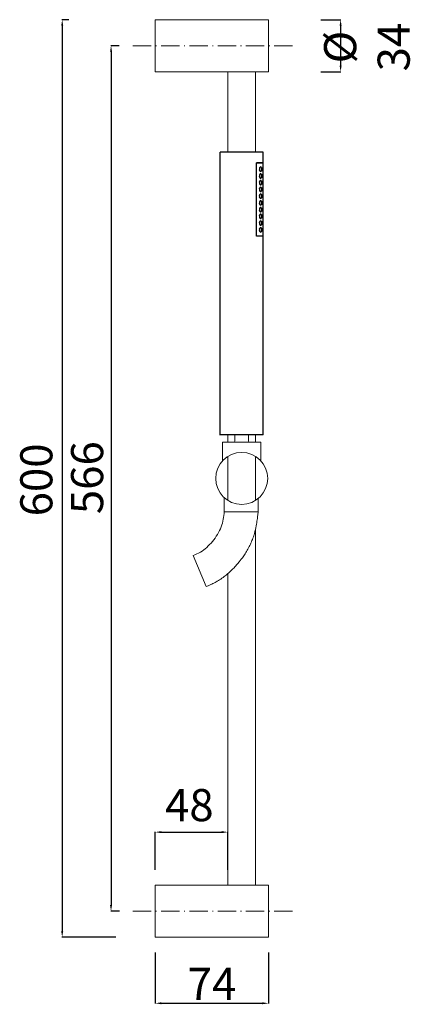
# Model space of a CAD drawing. Units: millimetres. Extents: x 4551 to 5516, y 2197 to 3109.
# Drawn here: x 5261 to 5516, y 2197 to 2841 of the extents above; entities that cross this region are included whole.
import ezdxf

# ---------------------------------------------------------------- set-up
doc = ezdxf.new("R2010")
doc.units = ezdxf.units.MM
doc.header["$MEASUREMENT"] = 0
doc.linetypes.add('ACAD_ISO10W100', pattern=[18.5, 12, -3, 0.5, -3])
doc.layers.get('Defpoints').update_dxf_attribs({"lineweight": 15})
doc.layers.add('0_COMPONENTS', color=7, linetype='Continuous')
for name, color, linetype, lineweight in [('ASSI', 8, 'ACAD_ISO10W100', 13), ('Livello 1', 7, 'Continuous', 15), ('QUOTE', 6, 'Continuous', 13)]:
    doc.layers.add(name, color=color, linetype=linetype, lineweight=lineweight)
doc.styles.get("Standard").update_dxf_attribs({"font": 'ARIALUNI.TTF'})
doc.dimstyles.get("Standard").update_dxf_attribs({"dimtxt": 0.18, "dimasz": 0.18, "dimexe": 0.18, "dimexo": 0.0625, "dimgap": 0.09, "dimtad": 0, "dimtih": 1, "dimtoh": 1, "dimdec": 4, "dimzin": 0, "dimdsep": 46, "dimtxsty": 'Standard', "dimcen": 0.09, "dimadec": 0, "dimazin": 0, "dimtfac": 1, "dimtdec": 4, "dimtofl": 0, "dimtmove": 0, "dimatfit": 3, "dimfxl": 1, "dimtolj": 1, "dimtzin": 0, "dimarcsym": 0})

# ---------------------------------------------------------------- blocks, each defined once
blk = doc.blocks.new('*D22')
at = {"layer": 'Defpoints', "color": 0, "transparency": 16777216}
for p in [(5447.98, 2840.59), (5447.98, 2806.59), (5470.89, 2806.59)]:
    blk.add_point(p, dxfattribs=at)
at = {"layer": 'QUOTE', "color": 0, "lineweight": -2, "transparency": 16777216}
for p, q in [((5457.98, 2840.59), (5471.07, 2840.59)), ((5470.89, 2836.59), (5470.89, 2810.59)), ((5457.98, 2806.59), (5471.07, 2806.59))]:
    blk.add_line(p, q, dxfattribs=at)
at = {"layer": 'QUOTE', "color": 0, "transparency": 16777216}
for points in [[(5470.23, 2836.59), (5471.56, 2836.59), (5470.89, 2840.59)], [(5470.23, 2810.59), (5471.56, 2810.59), (5470.89, 2806.59)]]:
    blk.add_solid(points, dxfattribs=at)
at = {"layer": 'QUOTE', "color": 0, "transparency": 16777216, "insert": (5488.09, 2822.66), "char_height": 15, "attachment_point": 5, "rotation": 90}
blk.add_mtext('\\A1;{\\H1.4x;%%C 34}', dxfattribs=at)
blk = doc.blocks.new('*D23')
at = {"layer": 'Defpoints', "color": 0, "transparency": 16777216}
for p in [(5336.05, 2823.59), (5320.74, 2257.59), (5336.31, 2257.59)]:
    blk.add_point(p, dxfattribs=at)
at = {"layer": 'QUOTE', "color": 0, "lineweight": -2, "transparency": 16777216}
for p, q in [((5326.05, 2823.59), (5320.56, 2823.59)), ((5320.74, 2819.59), (5320.74, 2261.59)), ((5326.31, 2257.59), (5320.56, 2257.59))]:
    blk.add_line(p, q, dxfattribs=at)
at = {"layer": 'QUOTE', "color": 0, "transparency": 16777216}
for points in [[(5320.07, 2819.59), (5321.4, 2819.59), (5320.74, 2823.59)], [(5320.07, 2261.59), (5321.4, 2261.59), (5320.74, 2257.59)]]:
    blk.add_solid(points, dxfattribs=at)
at = {"layer": 'QUOTE', "color": 0, "transparency": 16777216, "insert": (5305.09, 2541.07), "char_height": 15, "attachment_point": 5, "rotation": 90}
blk.add_mtext('\\A1;{\\H1.4x;566}', dxfattribs=at)
blk = doc.blocks.new('*D24')
at = {"layer": 'Defpoints', "color": 0, "transparency": 16777216}
for p in [(5303.06, 2840.59), (5288.8, 2240.59), (5333.9, 2240.59)]:
    blk.add_point(p, dxfattribs=at)
at = {"layer": 'QUOTE', "color": 0, "lineweight": -2, "transparency": 16777216}
for p, q in [((5293.06, 2840.59), (5288.62, 2840.59)), ((5288.8, 2836.59), (5288.8, 2244.59)), ((5323.9, 2240.59), (5288.62, 2240.59))]:
    blk.add_line(p, q, dxfattribs=at)
at = {"layer": 'QUOTE', "color": 0, "transparency": 16777216}
for points in [[(5288.14, 2836.59), (5289.47, 2836.59), (5288.8, 2840.59)], [(5288.14, 2244.59), (5289.47, 2244.59), (5288.8, 2240.59)]]:
    blk.add_solid(points, dxfattribs=at)
at = {"layer": 'QUOTE', "color": 0, "transparency": 16777216, "insert": (5271.87, 2539.61), "char_height": 15, "attachment_point": 5, "rotation": 90}
blk.add_mtext('\\A1;{\\H1.4x;600}', dxfattribs=at)
blk = doc.blocks.new('*D25')
at = {"layer": 'Defpoints', "color": 0, "transparency": 16777216}
for p in [(5397.18, 2309.26), (5349.68, 2274.59), (5397.18, 2274.59)]:
    blk.add_point(p, dxfattribs=at)
at = {"layer": 'QUOTE', "color": 0, "lineweight": -2, "transparency": 16777216}
for p, q in [((5349.68, 2284.59), (5349.68, 2309.44)), ((5353.68, 2309.26), (5393.18, 2309.26)), ((5397.18, 2284.59), (5397.18, 2309.44))]:
    blk.add_line(p, q, dxfattribs=at)
at = {"layer": 'QUOTE', "color": 0, "transparency": 16777216}
for points in [[(5353.68, 2309.93), (5353.68, 2308.59), (5349.68, 2309.26)], [(5393.18, 2309.93), (5393.18, 2308.59), (5397.18, 2309.26)]]:
    blk.add_solid(points, dxfattribs=at)
at = {"layer": 'QUOTE', "color": 0, "transparency": 16777216, "insert": (5371.93, 2326.92), "char_height": 15, "attachment_point": 5}
blk.add_mtext('\\A1;{\\H1.4x;48}', dxfattribs=at)
blk = doc.blocks.new('*D15')
at = {"layer": 'Defpoints', "color": 0, "transparency": 16777216}
for p in [(5349.68, 2240.56), (5423.68, 2240.56), (5423.68, 2197.32)]:
    blk.add_point(p, dxfattribs=at)
at = {"layer": 'QUOTE', "color": 0, "lineweight": -2, "transparency": 16777216}
for p, q in [((5349.68, 2230.56), (5349.68, 2197.14)), ((5423.68, 2230.56), (5423.68, 2197.14)), ((5353.68, 2197.32), (5419.68, 2197.32))]:
    blk.add_line(p, q, dxfattribs=at)
at = {"layer": 'QUOTE', "color": 0, "transparency": 16777216}
for points in [[(5353.68, 2197.99), (5353.68, 2196.66), (5349.68, 2197.32)], [(5419.68, 2197.99), (5419.68, 2196.66), (5423.68, 2197.32)]]:
    blk.add_solid(points, dxfattribs=at)
at = {"layer": 'QUOTE', "color": 0, "transparency": 16777216, "insert": (5386.76, 2210.03), "char_height": 15, "attachment_point": 5}
blk.add_mtext('\\A1;{\\H1.4x;74}', dxfattribs=at)

msp = doc.modelspace()

# ---------------------------------------------------------------- linework, layer by layer
at = {"layer": '0_COMPONENTS', "color": 7, "linetype": 'Continuous'}
for p, q in [((5392.08, 2568.85), (5392.08, 2753.98)), ((5420.27, 2753.98), (5392.08, 2753.98)), ((5420.27, 2746.93), (5420.27, 2753.98)), ((5415.79, 2699.01), (5415.79, 2746.93)), ((5420.27, 2746.93), (5415.79, 2746.93)), ((5420.27, 2746.76), (5415.79, 2746.76)), ((5415.98, 2699.19), (5415.98, 2746.76)), ((5420.27, 2699.19), (5420.27, 2746.76)), ((5415.79, 2699.19), (5420.27, 2699.19)), ((5420.27, 2699.01), (5415.79, 2699.01)), ((5420.27, 2568.98), (5420.27, 2699.01))]:
    msp.add_line(p, q, dxfattribs=at)
at = {"layer": '0_COMPONENTS'}
msp.add_line((5420.27, 2568.98), (5392.08, 2568.98), dxfattribs=at)
at = {"layer": '0_COMPONENTS', "color": 7, "linetype": 'Continuous'}
for centre, radius, start, end in [((5419.81, 2742.79), 2.07, 168.76028, 191.36374), ((5415.19, 2742.86), 2.68, 8.16064, 10.38008), ((5419.81, 2738.39), 2.07, 168.8753, 180.00006), ((5419.81, 2738.39), 2.07, 180.00042, 191.35922), ((5415.18, 2742.73), 2.69, 349.61718, 351.99394), ((5415.19, 2738.45), 2.68, 8.16055, 10.38691), ((5415.18, 2738.33), 2.69, 349.61682, 351.99395), ((5419.81, 2733.98), 2.07, 168.8753, 180.00006), ((5419.81, 2733.98), 2.07, 180.00042, 191.35922), ((5415.19, 2734.05), 2.68, 8.16055, 10.38691), ((5415.18, 2733.92), 2.68, 349.61708, 351.92921), ((5419.81, 2729.58), 2.07, 168.8753, 180.00006), ((5419.81, 2729.58), 2.07, 180.00042, 191.35922), ((5419.81, 2725.18), 2.07, 168.8753, 180.00006), ((5419.81, 2725.18), 2.07, 180.00042, 191.35922), ((5415.19, 2729.64), 2.68, 8.16055, 10.38691), ((5415.18, 2729.52), 2.68, 349.61708, 351.92921), ((5415.19, 2725.24), 2.68, 8.16055, 10.38691), ((5415.18, 2725.11), 2.68, 349.61708, 351.92921), ((5419.81, 2720.77), 2.07, 168.8753, 180.00006), ((5419.81, 2720.77), 2.07, 180.00042, 191.35922), ((5415.19, 2720.83), 2.68, 8.16055, 10.38691), ((5415.18, 2720.71), 2.68, 349.61708, 351.92921), ((5419.81, 2716.37), 2.07, 168.8753, 180.00006), ((5419.81, 2716.37), 2.07, 180.00042, 191.35922), ((5419.81, 2711.96), 2.07, 168.8753, 180.00006), ((5419.81, 2711.96), 2.07, 180.00042, 191.35922), ((5415.19, 2716.43), 2.68, 8.16055, 10.38691), ((5415.18, 2716.3), 2.68, 349.61708, 351.92921), ((5415.19, 2712.03), 2.68, 8.16055, 10.38691), ((5415.18, 2711.9), 2.68, 349.61708, 351.92921), ((5419.81, 2707.56), 2.07, 168.8753, 180.00006), ((5419.81, 2707.56), 2.07, 180.00042, 191.35922), ((5415.19, 2707.62), 2.68, 8.16055, 10.38691), ((5415.18, 2707.49), 2.68, 349.61708, 351.92921), ((5419.81, 2703.15), 2.07, 168.8753, 180.00006), ((5419.81, 2703.15), 2.07, 180.00042, 191.35922), ((5415.19, 2703.22), 2.68, 8.16055, 10.38691), ((5415.18, 2703.09), 2.68, 349.61708, 351.92921)]:
    msp.add_arc(centre, radius, start, end, dxfattribs=at)
for points, knots in [([(5418.63, 2744.25), (5418.44, 2744.25), (5418.14, 2744.03), (5417.9, 2743.63), (5417.81, 2743.35), (5417.78, 2743.2)], [0, 0, 0, 0, 0.395097, 0.672059, 1, 1, 1, 1]), ([(5419.3, 2742.79), (5419.3, 2742.99), (5419.27, 2743.35), (5419.15, 2743.82), (5418.94, 2744.16), (5418.72, 2744.25), (5418.63, 2744.25)], [0, 0, 0, 0, 0.337725, 0.623818, 0.836212, 1, 1, 1, 1]), ([(5420.1, 2744.25), (5420.08, 2744.25), (5420.04, 2744.21), (5419.96, 2744.07), (5419.88, 2743.78), (5419.81, 2743.33), (5419.79, 2742.98), (5419.79, 2742.79)], [0, 0, 0, 0, 0.036259, 0.099884, 0.315961, 0.630173, 1, 1, 1, 1]), ([(5420.25, 2742.79), (5420.25, 2742.98), (5420.25, 2743.32), (5420.23, 2743.77), (5420.2, 2744.07), (5420.16, 2744.21), (5420.12, 2744.25), (5420.1, 2744.25)], [0, 0, 0, 0, 0.375297, 0.693144, 0.906644, 0.966456, 1, 1, 1, 1]), ([(5417.78, 2742.39), (5417.81, 2742.23), (5417.9, 2741.96), (5418.14, 2741.56), (5418.44, 2741.34), (5418.63, 2741.34)], [0, 0, 0, 0, 0.327862, 0.604756, 1, 1, 1, 1]), ([(5418.63, 2739.84), (5418.44, 2739.84), (5418.14, 2739.62), (5417.9, 2739.22), (5417.81, 2738.94), (5417.78, 2738.79)], [0, 0, 0, 0, 0.394963, 0.671999, 1, 1, 1, 1]), ([(5417.78, 2737.98), (5417.81, 2737.83), (5417.9, 2737.55), (5418.14, 2737.15), (5418.44, 2736.94), (5418.63, 2736.94)], [0, 0, 0, 0, 0.327865, 0.604762, 1, 1, 1, 1]), ([(5418.63, 2741.34), (5418.72, 2741.34), (5418.94, 2741.43), (5419.15, 2741.77), (5419.27, 2742.24), (5419.3, 2742.6), (5419.3, 2742.79)], [0, 0, 0, 0, 0.163822, 0.376259, 0.662316, 1, 1, 1, 1]), ([(5419.3, 2738.39), (5419.3, 2738.58), (5419.27, 2738.95), (5419.15, 2739.41), (5418.94, 2739.75), (5418.72, 2739.84), (5418.63, 2739.84)], [0, 0, 0, 0, 0.337726, 0.623819, 0.836211, 1, 1, 1, 1]), ([(5418.63, 2736.94), (5418.72, 2736.94), (5418.94, 2737.03), (5419.15, 2737.37), (5419.27, 2737.83), (5419.3, 2738.19), (5419.3, 2738.39)], [0, 0, 0, 0, 0.16382, 0.376264, 0.662337, 1, 1, 1, 1]), ([(5419.79, 2742.79), (5419.79, 2742.61), (5419.81, 2742.26), (5419.88, 2741.81), (5419.96, 2741.52), (5420.04, 2741.38), (5420.08, 2741.34), (5420.1, 2741.34)], [0, 0, 0, 0, 0.369847, 0.684025, 0.900095, 0.963738, 1, 1, 1, 1]), ([(5420.1, 2739.84), (5420.08, 2739.84), (5420.04, 2739.81), (5419.96, 2739.67), (5419.88, 2739.37), (5419.81, 2738.92), (5419.79, 2738.58), (5419.79, 2738.39)], [0, 0, 0, 0, 0.036259, 0.099884, 0.315961, 0.630173, 1, 1, 1, 1]), ([(5419.79, 2738.39), (5419.79, 2738.2), (5419.81, 2737.85), (5419.88, 2737.41), (5419.96, 2737.11), (5420.04, 2736.97), (5420.08, 2736.94), (5420.1, 2736.94)], [0, 0, 0, 0, 0.369847, 0.684025, 0.900095, 0.963738, 1, 1, 1, 1]), ([(5420.1, 2741.34), (5420.12, 2741.34), (5420.16, 2741.38), (5420.2, 2741.52), (5420.23, 2741.82), (5420.25, 2742.26), (5420.25, 2742.61), (5420.25, 2742.79)], [0, 0, 0, 0, 0.03354, 0.093332, 0.306836, 0.624718, 1, 1, 1, 1]), ([(5420.25, 2738.39), (5420.25, 2738.58), (5420.25, 2738.92), (5420.23, 2739.37), (5420.2, 2739.66), (5420.16, 2739.81), (5420.12, 2739.84), (5420.1, 2739.84)], [0, 0, 0, 0, 0.375297, 0.693144, 0.906644, 0.966456, 1, 1, 1, 1]), ([(5420.1, 2736.94), (5420.12, 2736.94), (5420.16, 2736.97), (5420.2, 2737.12), (5420.23, 2737.41), (5420.25, 2737.86), (5420.25, 2738.2), (5420.25, 2738.39)], [0, 0, 0, 0, 0.03354, 0.093332, 0.306836, 0.624718, 1, 1, 1, 1]), ([(5418.63, 2735.44), (5418.44, 2735.44), (5418.14, 2735.22), (5417.9, 2734.82), (5417.81, 2734.54), (5417.78, 2734.38)], [0, 0, 0, 0, 0.394963, 0.671999, 1, 1, 1, 1]), ([(5417.78, 2733.58), (5417.81, 2733.42), (5417.9, 2733.15), (5418.14, 2732.75), (5418.44, 2732.53), (5418.63, 2732.53)], [0, 0, 0, 0, 0.327865, 0.604762, 1, 1, 1, 1]), ([(5418.63, 2731.03), (5418.44, 2731.03), (5418.14, 2730.81), (5417.9, 2730.41), (5417.81, 2730.13), (5417.78, 2729.98)], [0, 0, 0, 0, 0.394963, 0.671999, 1, 1, 1, 1]), ([(5419.3, 2733.98), (5419.3, 2734.18), (5419.27, 2734.54), (5419.15, 2735.01), (5418.94, 2735.35), (5418.72, 2735.44), (5418.63, 2735.44)], [0, 0, 0, 0, 0.337726, 0.623819, 0.836211, 1, 1, 1, 1]), ([(5418.63, 2732.53), (5418.72, 2732.53), (5418.94, 2732.62), (5419.15, 2732.96), (5419.27, 2733.43), (5419.3, 2733.79), (5419.3, 2733.98)], [0, 0, 0, 0, 0.16382, 0.376264, 0.662337, 1, 1, 1, 1]), ([(5419.3, 2729.58), (5419.3, 2729.77), (5419.27, 2730.14), (5419.15, 2730.6), (5418.94, 2730.94), (5418.72, 2731.03), (5418.63, 2731.03)], [0, 0, 0, 0, 0.337726, 0.623819, 0.836211, 1, 1, 1, 1]), ([(5420.1, 2735.44), (5420.08, 2735.44), (5420.04, 2735.4), (5419.96, 2735.26), (5419.88, 2734.97), (5419.81, 2734.52), (5419.79, 2734.17), (5419.79, 2733.98)], [0, 0, 0, 0, 0.036259, 0.099884, 0.315961, 0.630173, 1, 1, 1, 1]), ([(5419.79, 2733.98), (5419.79, 2733.8), (5419.81, 2733.45), (5419.88, 2733), (5419.96, 2732.71), (5420.04, 2732.57), (5420.08, 2732.53), (5420.1, 2732.53)], [0, 0, 0, 0, 0.369847, 0.684025, 0.900095, 0.963738, 1, 1, 1, 1]), ([(5420.1, 2731.03), (5420.08, 2731.03), (5420.04, 2731), (5419.96, 2730.86), (5419.88, 2730.56), (5419.81, 2730.11), (5419.79, 2729.77), (5419.79, 2729.58)], [0, 0, 0, 0, 0.036259, 0.099884, 0.315961, 0.630173, 1, 1, 1, 1]), ([(5420.25, 2733.98), (5420.25, 2734.17), (5420.25, 2734.51), (5420.23, 2734.96), (5420.2, 2735.26), (5420.16, 2735.4), (5420.12, 2735.44), (5420.1, 2735.44)], [0, 0, 0, 0, 0.375297, 0.693144, 0.906644, 0.966456, 1, 1, 1, 1]), ([(5420.1, 2732.53), (5420.12, 2732.53), (5420.16, 2732.57), (5420.2, 2732.71), (5420.23, 2733.01), (5420.25, 2733.45), (5420.25, 2733.8), (5420.25, 2733.98)], [0, 0, 0, 0, 0.03354, 0.093332, 0.306836, 0.624718, 1, 1, 1, 1]), ([(5420.25, 2729.58), (5420.25, 2729.77), (5420.25, 2730.11), (5420.23, 2730.56), (5420.2, 2730.85), (5420.16, 2731), (5420.12, 2731.03), (5420.1, 2731.03)], [0, 0, 0, 0, 0.375297, 0.693144, 0.906644, 0.966456, 1, 1, 1, 1]), ([(5417.78, 2729.17), (5417.81, 2729.02), (5417.9, 2728.74), (5418.14, 2728.34), (5418.44, 2728.13), (5418.63, 2728.13)], [0, 0, 0, 0, 0.327865, 0.604762, 1, 1, 1, 1]), ([(5418.63, 2726.63), (5418.44, 2726.63), (5418.14, 2726.41), (5417.9, 2726.01), (5417.81, 2725.73), (5417.78, 2725.58)], [0, 0, 0, 0, 0.394963, 0.671999, 1, 1, 1, 1]), ([(5417.78, 2724.77), (5417.81, 2724.61), (5417.9, 2724.34), (5418.14, 2723.94), (5418.44, 2723.72), (5418.63, 2723.72)], [0, 0, 0, 0, 0.327865, 0.604762, 1, 1, 1, 1]), ([(5418.63, 2728.13), (5418.72, 2728.13), (5418.94, 2728.22), (5419.15, 2728.56), (5419.27, 2729.02), (5419.3, 2729.39), (5419.3, 2729.58)], [0, 0, 0, 0, 0.16382, 0.376264, 0.662337, 1, 1, 1, 1]), ([(5419.3, 2725.18), (5419.3, 2725.37), (5419.27, 2725.73), (5419.15, 2726.2), (5418.94, 2726.54), (5418.72, 2726.63), (5418.63, 2726.63)], [0, 0, 0, 0, 0.337726, 0.623819, 0.836211, 1, 1, 1, 1]), ([(5418.63, 2723.72), (5418.72, 2723.72), (5418.94, 2723.81), (5419.15, 2724.15), (5419.27, 2724.62), (5419.3, 2724.98), (5419.3, 2725.18)], [0, 0, 0, 0, 0.16382, 0.376264, 0.662337, 1, 1, 1, 1]), ([(5419.79, 2729.58), (5419.79, 2729.39), (5419.81, 2729.05), (5419.88, 2728.6), (5419.96, 2728.3), (5420.04, 2728.16), (5420.08, 2728.13), (5420.1, 2728.13)], [0, 0, 0, 0, 0.369847, 0.684025, 0.900095, 0.963738, 1, 1, 1, 1]), ([(5420.1, 2726.63), (5420.08, 2726.63), (5420.04, 2726.59), (5419.96, 2726.45), (5419.88, 2726.16), (5419.81, 2725.71), (5419.79, 2725.36), (5419.79, 2725.18)], [0, 0, 0, 0, 0.036259, 0.099884, 0.315961, 0.630173, 1, 1, 1, 1]), ([(5419.79, 2725.18), (5419.79, 2724.99), (5419.81, 2724.64), (5419.88, 2724.19), (5419.96, 2723.9), (5420.04, 2723.76), (5420.08, 2723.72), (5420.1, 2723.72)], [0, 0, 0, 0, 0.369847, 0.684025, 0.900095, 0.963738, 1, 1, 1, 1]), ([(5420.1, 2728.13), (5420.12, 2728.13), (5420.16, 2728.16), (5420.2, 2728.31), (5420.23, 2728.6), (5420.25, 2729.05), (5420.25, 2729.39), (5420.25, 2729.58)], [0, 0, 0, 0, 0.03354, 0.093332, 0.306836, 0.624718, 1, 1, 1, 1]), ([(5420.25, 2725.18), (5420.25, 2725.36), (5420.25, 2725.71), (5420.23, 2726.15), (5420.2, 2726.45), (5420.16, 2726.59), (5420.12, 2726.63), (5420.1, 2726.63)], [0, 0, 0, 0, 0.375297, 0.693144, 0.906644, 0.966456, 1, 1, 1, 1]), ([(5420.1, 2723.72), (5420.12, 2723.72), (5420.16, 2723.76), (5420.2, 2723.9), (5420.23, 2724.2), (5420.25, 2724.65), (5420.25, 2724.99), (5420.25, 2725.18)], [0, 0, 0, 0, 0.03354, 0.093332, 0.306836, 0.624718, 1, 1, 1, 1]), ([(5418.63, 2722.22), (5418.44, 2722.22), (5418.14, 2722), (5417.9, 2721.6), (5417.81, 2721.32), (5417.78, 2721.17)], [0, 0, 0, 0, 0.394963, 0.671999, 1, 1, 1, 1]), ([(5417.78, 2720.36), (5417.81, 2720.21), (5417.9, 2719.93), (5418.14, 2719.53), (5418.44, 2719.32), (5418.63, 2719.32)], [0, 0, 0, 0, 0.327865, 0.604762, 1, 1, 1, 1]), ([(5418.63, 2717.82), (5418.44, 2717.82), (5418.14, 2717.6), (5417.9, 2717.2), (5417.81, 2716.92), (5417.78, 2716.77)], [0, 0, 0, 0, 0.394963, 0.671999, 1, 1, 1, 1]), ([(5419.3, 2720.77), (5419.3, 2720.96), (5419.27, 2721.33), (5419.15, 2721.79), (5418.94, 2722.13), (5418.72, 2722.22), (5418.63, 2722.22)], [0, 0, 0, 0, 0.337726, 0.623819, 0.836211, 1, 1, 1, 1]), ([(5418.63, 2719.32), (5418.72, 2719.32), (5418.94, 2719.41), (5419.15, 2719.75), (5419.27, 2720.21), (5419.3, 2720.58), (5419.3, 2720.77)], [0, 0, 0, 0, 0.16382, 0.376264, 0.662337, 1, 1, 1, 1]), ([(5419.3, 2716.37), (5419.3, 2716.56), (5419.27, 2716.92), (5419.15, 2717.39), (5418.94, 2717.73), (5418.72, 2717.82), (5418.63, 2717.82)], [0, 0, 0, 0, 0.337726, 0.623819, 0.836211, 1, 1, 1, 1]), ([(5420.1, 2722.22), (5420.08, 2722.22), (5420.04, 2722.19), (5419.96, 2722.05), (5419.88, 2721.75), (5419.81, 2721.3), (5419.79, 2720.96), (5419.79, 2720.77)], [0, 0, 0, 0, 0.036259, 0.099884, 0.315961, 0.630173, 1, 1, 1, 1]), ([(5419.79, 2720.77), (5419.79, 2720.58), (5419.81, 2720.24), (5419.88, 2719.79), (5419.96, 2719.49), (5420.04, 2719.35), (5420.08, 2719.32), (5420.1, 2719.32)], [0, 0, 0, 0, 0.369847, 0.684025, 0.900095, 0.963738, 1, 1, 1, 1]), ([(5420.1, 2717.82), (5420.08, 2717.82), (5420.04, 2717.78), (5419.96, 2717.64), (5419.88, 2717.35), (5419.81, 2716.9), (5419.79, 2716.55), (5419.79, 2716.37)], [0, 0, 0, 0, 0.036259, 0.099884, 0.315961, 0.630173, 1, 1, 1, 1]), ([(5420.25, 2720.77), (5420.25, 2720.96), (5420.25, 2721.3), (5420.23, 2721.75), (5420.2, 2722.04), (5420.16, 2722.19), (5420.12, 2722.22), (5420.1, 2722.22)], [0, 0, 0, 0, 0.375297, 0.693144, 0.906644, 0.966456, 1, 1, 1, 1]), ([(5420.1, 2719.32), (5420.12, 2719.32), (5420.16, 2719.35), (5420.2, 2719.5), (5420.23, 2719.79), (5420.25, 2720.24), (5420.25, 2720.58), (5420.25, 2720.77)], [0, 0, 0, 0, 0.03354, 0.093332, 0.306836, 0.624718, 1, 1, 1, 1]), ([(5420.25, 2716.37), (5420.25, 2716.55), (5420.25, 2716.9), (5420.23, 2717.34), (5420.2, 2717.64), (5420.16, 2717.78), (5420.12, 2717.82), (5420.1, 2717.82)], [0, 0, 0, 0, 0.375297, 0.693144, 0.906644, 0.966456, 1, 1, 1, 1]), ([(5417.78, 2715.96), (5417.81, 2715.81), (5417.9, 2715.53), (5418.14, 2715.13), (5418.44, 2714.91), (5418.63, 2714.91)], [0, 0, 0, 0, 0.327865, 0.604762, 1, 1, 1, 1]), ([(5418.63, 2713.41), (5418.44, 2713.41), (5418.14, 2713.19), (5417.9, 2712.79), (5417.81, 2712.51), (5417.78, 2712.36)], [0, 0, 0, 0, 0.394963, 0.671999, 1, 1, 1, 1]), ([(5417.78, 2711.55), (5417.81, 2711.4), (5417.9, 2711.12), (5418.14, 2710.73), (5418.44, 2710.51), (5418.63, 2710.51)], [0, 0, 0, 0, 0.327865, 0.604762, 1, 1, 1, 1]), ([(5418.63, 2714.91), (5418.72, 2714.91), (5418.94, 2715), (5419.15, 2715.34), (5419.27, 2715.81), (5419.3, 2716.17), (5419.3, 2716.37)], [0, 0, 0, 0, 0.16382, 0.376264, 0.662337, 1, 1, 1, 1]), ([(5419.3, 2711.96), (5419.3, 2712.16), (5419.27, 2712.52), (5419.15, 2712.98), (5418.94, 2713.32), (5418.72, 2713.41), (5418.63, 2713.41)], [0, 0, 0, 0, 0.337726, 0.623819, 0.836211, 1, 1, 1, 1]), ([(5418.63, 2710.51), (5418.72, 2710.51), (5418.94, 2710.6), (5419.15, 2710.94), (5419.27, 2711.4), (5419.3, 2711.77), (5419.3, 2711.96)], [0, 0, 0, 0, 0.16382, 0.376264, 0.662337, 1, 1, 1, 1]), ([(5419.79, 2716.37), (5419.79, 2716.18), (5419.81, 2715.83), (5419.88, 2715.38), (5419.96, 2715.09), (5420.04, 2714.95), (5420.08, 2714.91), (5420.1, 2714.91)], [0, 0, 0, 0, 0.369847, 0.684025, 0.900095, 0.963738, 1, 1, 1, 1]), ([(5420.1, 2713.41), (5420.08, 2713.41), (5420.04, 2713.38), (5419.96, 2713.24), (5419.88, 2712.94), (5419.81, 2712.5), (5419.79, 2712.15), (5419.79, 2711.96)], [0, 0, 0, 0, 0.036259, 0.099884, 0.315961, 0.630173, 1, 1, 1, 1]), ([(5419.79, 2711.96), (5419.79, 2711.77), (5419.81, 2711.43), (5419.88, 2710.98), (5419.96, 2710.68), (5420.04, 2710.54), (5420.08, 2710.51), (5420.1, 2710.51)], [0, 0, 0, 0, 0.369847, 0.684025, 0.900095, 0.963738, 1, 1, 1, 1]), ([(5420.1, 2714.91), (5420.12, 2714.91), (5420.16, 2714.95), (5420.2, 2715.09), (5420.23, 2715.39), (5420.25, 2715.84), (5420.25, 2716.18), (5420.25, 2716.37)], [0, 0, 0, 0, 0.03354, 0.093332, 0.306836, 0.624718, 1, 1, 1, 1]), ([(5420.25, 2711.96), (5420.25, 2712.15), (5420.25, 2712.49), (5420.23, 2712.94), (5420.2, 2713.23), (5420.16, 2713.38), (5420.12, 2713.41), (5420.1, 2713.41)], [0, 0, 0, 0, 0.375297, 0.693144, 0.906644, 0.966456, 1, 1, 1, 1]), ([(5420.1, 2710.51), (5420.12, 2710.51), (5420.16, 2710.54), (5420.2, 2710.69), (5420.23, 2710.98), (5420.25, 2711.43), (5420.25, 2711.77), (5420.25, 2711.96)], [0, 0, 0, 0, 0.03354, 0.093332, 0.306836, 0.624718, 1, 1, 1, 1]), ([(5418.63, 2709.01), (5418.44, 2709.01), (5418.14, 2708.79), (5417.9, 2708.39), (5417.81, 2708.11), (5417.78, 2707.96)], [0, 0, 0, 0, 0.394963, 0.671999, 1, 1, 1, 1]), ([(5417.78, 2707.15), (5417.81, 2707), (5417.9, 2706.72), (5418.14, 2706.32), (5418.44, 2706.1), (5418.63, 2706.1)], [0, 0, 0, 0, 0.327865, 0.604762, 1, 1, 1, 1]), ([(5418.63, 2704.6), (5418.44, 2704.6), (5418.14, 2704.38), (5417.9, 2703.98), (5417.81, 2703.7), (5417.78, 2703.55)], [0, 0, 0, 0, 0.394963, 0.671999, 1, 1, 1, 1]), ([(5419.3, 2707.56), (5419.3, 2707.75), (5419.27, 2708.11), (5419.15, 2708.58), (5418.94, 2708.92), (5418.72, 2709.01), (5418.63, 2709.01)], [0, 0, 0, 0, 0.337726, 0.623819, 0.836211, 1, 1, 1, 1]), ([(5418.63, 2706.1), (5418.72, 2706.1), (5418.94, 2706.19), (5419.15, 2706.53), (5419.27, 2707), (5419.3, 2707.36), (5419.3, 2707.56)], [0, 0, 0, 0, 0.16382, 0.376264, 0.662337, 1, 1, 1, 1]), ([(5419.3, 2703.15), (5419.3, 2703.35), (5419.27, 2703.71), (5419.15, 2704.17), (5418.94, 2704.51), (5418.72, 2704.6), (5418.63, 2704.6)], [0, 0, 0, 0, 0.337726, 0.623819, 0.836211, 1, 1, 1, 1]), ([(5420.1, 2709.01), (5420.08, 2709.01), (5420.04, 2708.97), (5419.96, 2708.83), (5419.88, 2708.54), (5419.81, 2708.09), (5419.79, 2707.74), (5419.79, 2707.56)], [0, 0, 0, 0, 0.036259, 0.099884, 0.315961, 0.630173, 1, 1, 1, 1]), ([(5419.79, 2707.56), (5419.79, 2707.37), (5419.81, 2707.02), (5419.88, 2706.57), (5419.96, 2706.28), (5420.04, 2706.14), (5420.08, 2706.1), (5420.1, 2706.1)], [0, 0, 0, 0, 0.369847, 0.684025, 0.900095, 0.963738, 1, 1, 1, 1]), ([(5420.1, 2704.6), (5420.08, 2704.6), (5420.04, 2704.57), (5419.96, 2704.43), (5419.88, 2704.13), (5419.81, 2703.69), (5419.79, 2703.34), (5419.79, 2703.15)], [0, 0, 0, 0, 0.036259, 0.099884, 0.315961, 0.630173, 1, 1, 1, 1]), ([(5420.25, 2707.56), (5420.25, 2707.74), (5420.25, 2708.09), (5420.23, 2708.53), (5420.2, 2708.83), (5420.16, 2708.97), (5420.12, 2709.01), (5420.1, 2709.01)], [0, 0, 0, 0, 0.375297, 0.693144, 0.906644, 0.966456, 1, 1, 1, 1]), ([(5420.1, 2706.1), (5420.12, 2706.1), (5420.16, 2706.14), (5420.2, 2706.28), (5420.23, 2706.58), (5420.25, 2707.03), (5420.25, 2707.37), (5420.25, 2707.56)], [0, 0, 0, 0, 0.03354, 0.093332, 0.306836, 0.624718, 1, 1, 1, 1]), ([(5420.25, 2703.15), (5420.25, 2703.34), (5420.25, 2703.68), (5420.23, 2704.13), (5420.2, 2704.42), (5420.16, 2704.57), (5420.12, 2704.6), (5420.1, 2704.6)], [0, 0, 0, 0, 0.375297, 0.693144, 0.906644, 0.966456, 1, 1, 1, 1]), ([(5417.78, 2702.74), (5417.81, 2702.59), (5417.9, 2702.31), (5418.14, 2701.92), (5418.44, 2701.7), (5418.63, 2701.7)], [0, 0, 0, 0, 0.327865, 0.604762, 1, 1, 1, 1]), ([(5418.63, 2701.7), (5418.72, 2701.7), (5418.94, 2701.79), (5419.15, 2702.13), (5419.27, 2702.6), (5419.3, 2702.96), (5419.3, 2703.15)], [0, 0, 0, 0, 0.16382, 0.376264, 0.662337, 1, 1, 1, 1]), ([(5419.79, 2703.15), (5419.79, 2702.96), (5419.81, 2702.62), (5419.88, 2702.17), (5419.96, 2701.87), (5420.04, 2701.73), (5420.08, 2701.7), (5420.1, 2701.7)], [0, 0, 0, 0, 0.369847, 0.684025, 0.900095, 0.963738, 1, 1, 1, 1]), ([(5420.1, 2701.7), (5420.12, 2701.7), (5420.16, 2701.73), (5420.2, 2701.88), (5420.23, 2702.17), (5420.25, 2702.62), (5420.25, 2702.97), (5420.25, 2703.15)], [0, 0, 0, 0, 0.03354, 0.093332, 0.306836, 0.624718, 1, 1, 1, 1])]:
    msp.add_open_spline(points, degree=3, knots=knots, dxfattribs=at)
for points in [[(5417.83, 2743.24), (5417.86, 2743.09), (5417.86, 2742.94), (5417.86, 2742.79)], [(5417.83, 2738.83), (5417.86, 2738.69), (5417.86, 2738.54), (5417.86, 2738.39)], [(5417.86, 2742.79), (5417.86, 2742.65), (5417.86, 2742.5), (5417.84, 2742.36)], [(5417.86, 2738.39), (5417.86, 2738.24), (5417.86, 2738.1), (5417.84, 2737.95)], [(5417.83, 2734.43), (5417.86, 2734.28), (5417.86, 2734.13), (5417.86, 2733.98)], [(5417.86, 2733.98), (5417.86, 2733.84), (5417.86, 2733.69), (5417.83, 2733.54)], [(5417.83, 2730.02), (5417.86, 2729.88), (5417.86, 2729.73), (5417.86, 2729.58)], [(5417.86, 2729.58), (5417.86, 2729.43), (5417.86, 2729.29), (5417.83, 2729.14)], [(5417.83, 2725.62), (5417.86, 2725.47), (5417.86, 2725.32), (5417.86, 2725.18)], [(5417.86, 2725.18), (5417.86, 2725.03), (5417.86, 2724.88), (5417.83, 2724.74)], [(5417.83, 2721.21), (5417.86, 2721.07), (5417.86, 2720.92), (5417.86, 2720.77)], [(5417.86, 2720.77), (5417.86, 2720.62), (5417.86, 2720.48), (5417.83, 2720.33)], [(5417.83, 2716.81), (5417.86, 2716.66), (5417.86, 2716.51), (5417.86, 2716.37)], [(5417.86, 2716.37), (5417.86, 2716.22), (5417.86, 2716.07), (5417.83, 2715.93)], [(5417.83, 2712.4), (5417.86, 2712.26), (5417.86, 2712.11), (5417.86, 2711.96)], [(5417.86, 2711.96), (5417.86, 2711.81), (5417.86, 2711.67), (5417.83, 2711.52)], [(5417.83, 2708), (5417.86, 2707.85), (5417.86, 2707.7), (5417.86, 2707.56)], [(5417.86, 2707.56), (5417.86, 2707.41), (5417.86, 2707.26), (5417.83, 2707.12)], [(5417.83, 2703.6), (5417.86, 2703.45), (5417.86, 2703.3), (5417.86, 2703.15)], [(5417.86, 2703.15), (5417.86, 2703), (5417.86, 2702.86), (5417.83, 2702.71)]]:
    msp.add_open_spline(points, degree=3, dxfattribs=at)
at = {"layer": 'ASSI'}
for p, q in [((5439.49, 2823.59), (5332.24, 2823.59)), ((5439.49, 2257.59), (5332.24, 2257.59))]:
    msp.add_line(p, q, dxfattribs=at)
at = {"layer": 'Livello 1'}
for p, q in [((5423.68, 2840.59), (5349.68, 2840.59)), ((5349.68, 2840.59), (5349.68, 2806.59)), ((5423.68, 2806.59), (5423.68, 2840.59)), ((5349.68, 2806.59), (5423.68, 2806.59)), ((5397.18, 2806.59), (5397.18, 2753.98)), ((5415.18, 2806.59), (5415.18, 2753.98)), ((5393.68, 2552.11), (5393.68, 2564.28)), ((5393.68, 2564.28), (5418.68, 2564.28)), ((5395.68, 2564.28), (5400.9, 2564.28)), ((5397.18, 2568.98), (5397.18, 2564.28)), ((5401.68, 2568.98), (5401.68, 2564.92)), ((5410.68, 2568.98), (5410.68, 2564.92)), ((5411.45, 2564.28), (5416.68, 2564.28)), ((5415.18, 2568.98), (5415.18, 2564.28)), ((5418.68, 2564.28), (5418.68, 2552.11)), ((5397.18, 2555.01), (5397.18, 2526.16)), ((5415.18, 2555.01), (5415.18, 2526.16)), ((5415.18, 2507.19), (5415.18, 2274.59)), ((5374.41, 2490.12), (5383.04, 2469.89)), ((5397.18, 2478.34), (5397.18, 2274.59)), ((5349.68, 2240.59), (5349.68, 2274.59)), ((5349.68, 2274.59), (5423.68, 2274.59)), ((5423.68, 2274.59), (5423.68, 2240.59)), ((5423.68, 2240.59), (5349.68, 2240.59))]:
    msp.add_line(p, q, dxfattribs=at)
msp.add_lwpolyline([(5416.99, 2527.47), (5416.99, 2518.81), (5394.81, 2518.81), (5394.81, 2527.94)], dxfattribs=at)
msp.add_circle((5406.18, 2540.59), 17, dxfattribs=at)
for centre, start, end in [((5400.86, 2565.11), 272.94314, 351.07459), ((5411.49, 2565.11), 188.92541, 267.05686)]:
    msp.add_arc(centre, 0.837, start, end, dxfattribs=at)
msp.add_spline([(5394.81, 2518.81), (5392.85, 2509.02), (5386.99, 2499.3), (5379.19, 2492.4), (5374.41, 2490.12)], degree=3, dxfattribs=at)
msp.add_open_spline([(5416.99, 2518.81), (5416.57, 2515.51), (5416.5, 2514.97), (5416.27, 2513.26), (5416.09, 2511.98), (5415.61, 2509.17), (5415.3, 2507.63), (5414.71, 2505.3), (5414.52, 2504.61), (5414.16, 2503.4), (5414, 2502.88), (5413.63, 2501.8), (5413.43, 2501.24), (5413.01, 2500.14), (5412.8, 2499.61), (5412.13, 2498.03), (5411.65, 2497.02), (5410.01, 2493.81), (5408.77, 2491.78), (5406.9, 2489.09), (5406.32, 2488.29), (5405.26, 2486.91), (5404.79, 2486.31), (5404.02, 2485.37), (5403.72, 2485.01), (5402.72, 2483.85), (5402, 2483.03), (5399.87, 2480.79), (5398.37, 2479.34), (5394.99, 2476.5), (5393.1, 2475.1), (5390.73, 2473.66), (5390.48, 2473.51), (5389.96, 2473.21), (5389.71, 2473.07), (5388.97, 2472.66), (5388.49, 2472.4), (5387.1, 2471.7), (5386.26, 2471.3), (5384.54, 2470.52), (5383.72, 2470.18), (5383.04, 2469.89)], degree=3, knots=[0, 0, 0, 0, 1.502367, 1.502367, 4.507102, 4.507102, 7.511836, 7.511836, 8.723893, 8.723893, 9.59772, 9.59772, 10.509021, 10.509021, 11.420321, 11.420321, 13.242923, 13.242923, 17.44492, 17.44492, 19.329092, 19.329092, 20.84318, 20.84318, 21.80389, 21.80389, 23.933625, 23.933625, 27.631262, 27.631262, 31.3289, 31.3289, 31.767617, 31.767617, 32.206334, 32.206334, 33.083767, 33.083767, 34.838635, 34.838635, 37.042245, 37.042245, 37.042245, 37.042245], dxfattribs=at)

# ---------------------------------------------------------------- dimensions: what is measured, and where the dimension line sits
at = {"layer": 'QUOTE'}
for base, p1, p2, text, picture, middle in [((5288.8, 2240.59), (5303.06, 2840.59), (5333.9, 2240.59), '{\\H1.4x;<>}', '*D24', (5271.87, 2539.61)), ((5470.89, 2806.59), (5447.98, 2840.59), (5447.98, 2806.59), '{\\H1.4x;%%C <>}', '*D22', (5488.09, 2822.66)), ((5320.74, 2257.59), (5336.05, 2823.59), (5336.31, 2257.59), '{\\H1.4x;<>}', '*D23', (5305.09, 2541.07))]:
    dim = msp.add_linear_dim(base=base, p1=p1, p2=p2, angle=90, text=text, dimstyle='Standard', override={"dimtxt": 15, "dimasz": 4, "dimexo": 10, "dimgap": 1, "dimtad": 1, "dimtih": 0, "dimtoh": 0, "dimdec": 0, "dimtdec": 0, "dimtmove": 2}, dxfattribs=at)
    dim.commit()
    dim.dimension.update_dxf_attribs({"geometry": picture, "text_midpoint": middle, "dimtype": 160})
for base, p1, p2, picture, middle in [((5397.17689862, 2309.26154751), (5349.67689862, 2274.58560317), (5397.17689862, 2274.58560317), '*D25', (5371.92759419, 2326.92328618)), ((5423.68, 2197.32), (5349.68, 2240.56), (5423.68, 2240.56), '*D15', (5386.76, 2210.03))]:
    dim = msp.add_linear_dim(base=base, p1=p1, p2=p2, text='{\\H1.4x;<>}', dimstyle='Standard', override={"dimtxt": 15, "dimasz": 4, "dimexo": 10, "dimgap": 1, "dimtad": 1, "dimtih": 0, "dimtoh": 0, "dimdec": 0, "dimtdec": 0, "dimtmove": 2}, dxfattribs=at)
    dim.commit()
    dim.dimension.update_dxf_attribs({"geometry": picture, "text_midpoint": middle, "dimtype": 160})

doc.saveas('drawing.dxf')
